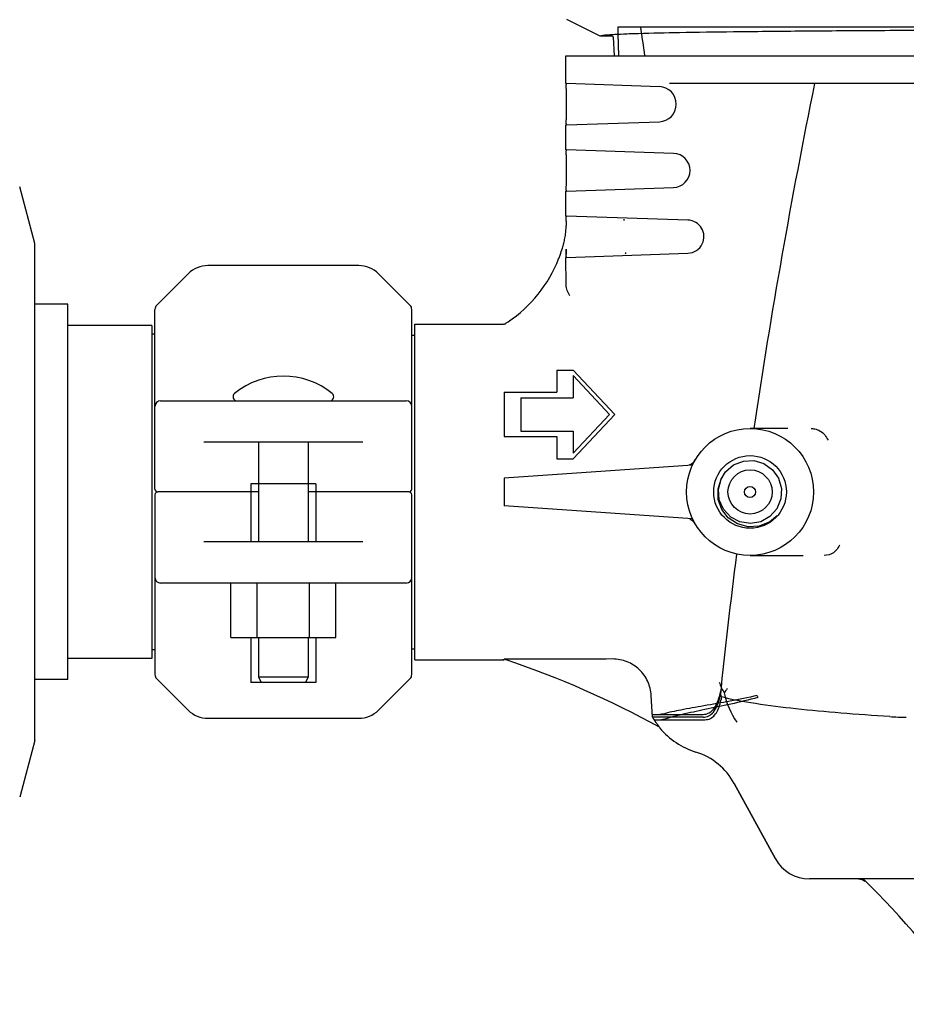
# Model space of a CAD drawing. Units: millimetres. Extents: x 14963 to 18482, y 9365 to 14234.
# Drawn here: x 17664 to 17825, y 12963 to 13141 of the extents above; entities that cross this region are included whole.
import ezdxf

# ---------------------------------------------------------------- set-up
doc = ezdxf.new("R2010")
doc.units = ezdxf.units.MM
doc.layers.add('EJES', color=7, linetype='Continuous')
doc.layers.add('SUPERFICIES', color=7, linetype='Continuous')

msp = doc.modelspace()

# ---------------------------------------------------------------- linework, layer by layer
at = {"color": 7, "linetype": 'Continuous'}
for p, q in [((17769.14, 13138.26), (17763.06, 13141.23)), ((17771.46, 13138.26), (17769.14, 13138.26)), ((17771.46, 13138.08), (17771.65, 13134.67)), ((17762.9, 13134.67), (17969.6, 13134.67)), ((17779.83, 13129.09), (17763.02, 13129.66)), ((17828.91, 13129.67), (17781.65, 13129.67)), ((17762.95, 13128.17), (17762.95, 13123.66)), ((17763.02, 13122.17), (17779.83, 13122.74)), ((17782.42, 13117), (17763.02, 13117.66)), ((17762.95, 13116.17), (17762.95, 13111.66)), ((17666.75, 13100.67), (17664.01, 13110.96)), ((17763.02, 13110.17), (17782.42, 13110.83)), ((17785, 13104.92), (17763.02, 13105.66)), ((17762.95, 13104.17), (17762.95, 13103.9)), ((17666.75, 13010.67), (17666.75, 13100.67)), ((17762.95, 13093.19), (17762.92, 13098.17)), ((17762.95, 13098.17), (17762.95, 13099.66)), ((17763.02, 13098.17), (17785, 13098.92)), ((17694.54, 13095.2), (17688.79, 13089.46)), ((17734.71, 13089.46), (17728.96, 13095.2)), ((17688.5, 13056.17), (17688.5, 13088.75)), ((17735, 13056.17), (17735, 13088.75)), ((17735.58, 13025.27), (17735.58, 13086.07)), ((17752, 13086.04), (17751.75, 13086.04)), ((17735, 13084.09), (17735.58, 13084.09)), ((17761.25, 13077.74), (17761.25, 13073.73)), ((17761.25, 13077.74), (17764.25, 13077.74)), ((17764.25, 13077.74), (17771.75, 13069.71)), ((17764.25, 13076.74), (17764.25, 13072.72)), ((17764.25, 13076.74), (17770.81, 13069.71)), ((17751.75, 13073.73), (17761.25, 13073.73)), ((17751.75, 13073.73), (17751.75, 13065.7)), ((17689.5, 13072.17), (17734, 13072.17)), ((17754.75, 13072.72), (17764.25, 13072.72)), ((17754.75, 13072.72), (17754.75, 13066.7)), ((17770.81, 13069.71), (17764.25, 13062.69)), ((17771.75, 13069.71), (17764.25, 13061.69)), ((17754.75, 13066.7), (17764.25, 13066.7)), ((17764.25, 13066.7), (17764.25, 13062.69)), ((17803.1, 13067.17), (17796.25, 13067.17)), ((17726.15, 13064.67), (17697.36, 13064.67)), ((17751.75, 13065.7), (17761.25, 13065.7)), ((17761.25, 13065.7), (17761.25, 13061.69)), ((17785.84, 13060.55), (17751.75, 13058.17)), ((17761.25, 13061.69), (17764.25, 13061.69)), ((17791.83, 13059.31), (17793.27, 13060.56)), ((17793.27, 13060.56), (17795.04, 13061.27)), ((17791.01, 13057.98), (17791.83, 13059.31)), ((17705.85, 13057.17), (17705.85, 13046.67)), ((17717.65, 13057.17), (17705.85, 13057.17)), ((17717.65, 13057.17), (17717.65, 13046.67)), ((17751.75, 13058.17), (17751.75, 13053.17)), ((17790.45, 13056.24), (17791.01, 13057.98)), ((17790.54, 13056.18), (17791.01, 13057.98)), ((17791.01, 13057.98), (17790.93, 13058.01)), ((17688.5, 13055.17), (17688.5, 13022.58)), ((17707.25, 13055.67), (17689, 13055.67)), ((17734.5, 13055.67), (17716.25, 13055.67)), ((17735, 13022.58), (17735, 13055.17)), ((17790.48, 13054.33), (17790.45, 13056.24)), ((17790.69, 13054.27), (17790.54, 13056.18)), ((17801.95, 13056.31), (17801.84, 13054.41)), ((17791.12, 13052.52), (17790.48, 13054.33)), ((17801.84, 13054.41), (17801.12, 13052.64)), ((17785.84, 13050.78), (17751.75, 13053.17)), ((17801.12, 13052.64), (17799.86, 13051.21)), ((17798.2, 13050.27), (17796.32, 13049.94)), ((17799.81, 13050.23), (17797.91, 13049.48)), ((17799.86, 13051.21), (17798.2, 13050.27)), ((17801.18, 13051.32), (17799.81, 13050.23)), ((17801.18, 13051.32), (17799.81, 13050.23)), ((17697.36, 13046.67), (17726.15, 13046.67)), ((17796.25, 13044.17), (17805.87, 13044.17)), ((17734, 13039.17), (17689.5, 13039.17)), ((17702.24, 13029.32), (17702.24, 13039.17)), ((17706.99, 13029.32), (17706.99, 13039.17)), ((17716.49, 13029.32), (17716.49, 13039.17)), ((17721.24, 13029.32), (17721.24, 13039.17)), ((17702.24, 13029.32), (17721.24, 13029.32)), ((17705.85, 13029.32), (17705.85, 13021.17)), ((17717.65, 13029.32), (17717.65, 13021.17)), ((17735, 13027.25), (17735.58, 13027.25)), ((17752.06, 13025.26), (17751.75, 13025.37)), ((17752.03, 13025.37), (17751.75, 13025.37)), ((17688.79, 13021.87), (17694.54, 13016.13)), ((17707.25, 13022.17), (17716.25, 13022.17)), ((17707.25, 13022.17), (17707.75, 13021.17)), ((17716.25, 13022.17), (17715.75, 13021.17)), ((17728.96, 13016.13), (17734.71, 13021.87)), ((17717.65, 13021.17), (17705.85, 13021.17)), ((17778.58, 13014.87), (17778.36, 13018.8)), ((17778.5, 13015.37), (17787.78, 13015.37)), ((17787.74, 13014.87), (17778.58, 13014.87)), ((17778.81, 13014.41), (17788.05, 13014.41)), ((17779.86, 13013.03), (17779.93, 13012.88)), ((17666.75, 13010.67), (17664.01, 13000.38)), ((17800.85, 12989.21), (17793.39, 13002.86)), ((17925.51, 12985.57), (17806.99, 12985.57))]:
    msp.add_line(p, q, dxfattribs=at)
for points in [[(17795.04, 13061.27), (17796.94, 13061.36), (17798.77, 13060.82), (17800.32, 13059.7), (17801.42, 13058.14), (17801.95, 13056.31)], [(17796.32, 13049.94), (17794.43, 13050.23), (17792.75, 13051.13), (17791.45, 13052.53), (17790.69, 13054.27)], [(17797.91, 13049.48), (17795.9, 13049.37), (17793.97, 13049.89), (17792.32, 13050.98), (17791.12, 13052.52)], [(17797.91, 13049.48), (17795.9, 13049.37), (17793.97, 13049.89), (17792.32, 13050.98)], [(17815.9, 12985.57), (17816.5, 12985.46), (17817.03, 12985.17)]]:
    msp.add_lwpolyline(points, dxfattribs=at)
for radius in [11.5, 6.58, 4, 1]:
    msp.add_circle((17796.25, 13055.67), radius, dxfattribs=at)
for centre, radius, start, end in [((17768.94, 13137.94), 2.52, 3.1655, 7.5031), ((17797.67, 13128.19), 34.73, 179.0895, 180.0285), ((17797.72, 13123.65), 34.78, 179.9721, 180.9052), ((17797.75, 13116.19), 34.81, 179.0986, 180.0276), ((17797.67, 13111.65), 34.73, 179.9715, 180.9105), ((17751.17, 13103.9), 11.77, 355.1084, 359.9628), ((17797.67, 13104.19), 34.73, 179.0895, 180.0285), ((17784.9, 13101.92), 3, 333.9599, 88.052), ((17750.86, 13103.92), 12.08, 345.7036, 350.4476), ((17750.75, 13103.93), 12.19, 350.4562, 355.1494), ((17738.36, 13107.11), 24.99, 340.0723, 343.1347), ((17738.43, 13107.09), 24.92, 343.1348, 345.0848), ((17738.49, 13107.07), 24.85, 345.0854, 345.7043), ((17784.9, 13101.92), 3, 271.948, 333.9238), ((17738.37, 13107.1), 24.98, 338.4032, 340.0725), ((17797.72, 13099.65), 34.78, 179.9721, 180.9052), ((17807.4, 13099.24), 44.45, 179.9962, 180.7417), ((17698.07, 13091.67), 5, 90, 135), ((17725.43, 13091.67), 5, 45, 90), ((17738.51, 13107.04), 24.83, 304.1153, 338.4099), ((17689.5, 13088.75), 1, 135.0017, 180.0024), ((17734, 13088.75), 1, 359.9976, 44.9983), ((17751.46, 13087.07), 1, 270, 286.553), ((17738.51, 13107.02), 24.81, 302.2543, 302.9769), ((17738.48, 13107.07), 24.86, 302.9771, 304.1331), ((17703.38, 13072.92), 0.75, 129.4416, 270), ((17720.12, 13072.92), 0.75, 270, 50.5584), ((17689.5, 13071.17), 1, 90.002, 180), ((17734, 13071.17), 1, 0, 90), ((17784.59, 13062.47), 2, 292.583, 329.749), ((17689, 13056.17), 0.5, 180, 269.9997), ((17689, 13055.17), 0.5, 90.0002, 180), ((17734.5, 13056.17), 0.5, 270.0002, 0), ((17734.5, 13055.17), 0.5, 0, 89.9997), ((17784.59, 13048.87), 2, 30.2511, 67.4171), ((17689.5, 13040.17), 1, 180, 270), ((17734, 13040.17), 1, 270.002, 0), ((17751.46, 13023.47), 1.8, 80.708, 90), ((17697.79, 12864.27), 169.9, 61.1138, 71.3686), ((17689.5, 13022.58), 1, 179.9976, 224.9983), ((17734, 13022.58), 1, 315.0017, 0.0024), ((17808.5, 13008.08), 20.3, 143.9056, 146.5351), ((17698.07, 13019.67), 5, 225, 270), ((17725.43, 13019.67), 5, 270, 315), ((17790.69, 13021.94), 14.02, 210.2611, 219.437), ((17824.52, 13060.48), 45.61, 266.2597, 270.0291), ((17790.62, 13021.92), 14, 220.1125, 252.6263), ((17782.86, 12997.1), 12, 28.6708, 72.6263), ((17806.99, 12992.57), 7, 208.6708, 270), ((17697.41, 12863.97), 170.37, 35.4792, 45.5401)]:
    msp.add_arc(centre, radius, start, end, dxfattribs=at)
for points, knots in [([(17866.25, 13139.34), (17855.43, 13139.34), (17839.61, 13139.32), (17819.22, 13139.23), (17805.7, 13139.14), (17793.93, 13139.02), (17784.25, 13138.88), (17777.61, 13138.74), (17773.55, 13138.61), (17771.95, 13138.53), (17771.26, 13138.49)], [0, 0, 0, 0, 0.34156, 0.499857, 0.643612, 0.768702, 0.871579, 0.949376, 0.978184, 1, 1, 1, 1]), ([(17771.26, 13138.49), (17770.99, 13138.47), (17770.52, 13138.44), (17769.89, 13138.39), (17769.46, 13138.33), (17769.22, 13138.29), (17769.14, 13138.26)], [0, 0, 0, 0, 0.377193, 0.669552, 0.876972, 1, 1, 1, 1]), ([(17762.95, 13128.74), (17762.95, 13128.78), (17762.96, 13128.95), (17762.96, 13129.11), (17762.97, 13129.23)], [0, 0, 0, 0, 0.274095, 1, 1, 1, 1]), ([(17762.97, 13129.23), (17762.97, 13129.29), (17762.97, 13129.39), (17762.99, 13129.54), (17763, 13129.61), (17763.01, 13129.66), (17763.02, 13129.66)], [0, 0, 0, 0, 0.420888, 0.733215, 0.925996, 1, 1, 1, 1]), ([(17762.97, 13122.62), (17762.96, 13122.65), (17762.96, 13122.81), (17762.95, 13122.97), (17762.95, 13123.1)], [0, 0, 0, 0, 0.22433, 1, 1, 1, 1]), ([(17763.02, 13122.17), (17763.01, 13122.17), (17763, 13122.23), (17762.99, 13122.3), (17762.97, 13122.45), (17762.97, 13122.55), (17762.97, 13122.62)], [0, 0, 0, 0, 0.073886, 0.26681, 0.579313, 1, 1, 1, 1]), ([(17762.97, 13117.22), (17762.97, 13117.28), (17762.97, 13117.39), (17762.99, 13117.54), (17763, 13117.61), (17763.01, 13117.66), (17763.02, 13117.66)], [0, 0, 0, 0, 0.420672, 0.733187, 0.926126, 1, 1, 1, 1]), ([(17762.95, 13116.73), (17762.95, 13116.78), (17762.96, 13116.94), (17762.96, 13117.1), (17762.97, 13117.22)], [0, 0, 0, 0, 0.273402, 1, 1, 1, 1]), ([(17762.97, 13110.61), (17762.96, 13110.64), (17762.96, 13110.81), (17762.95, 13110.97), (17762.95, 13111.09)], [0, 0, 0, 0, 0.223591, 1, 1, 1, 1]), ([(17763.02, 13110.17), (17763.01, 13110.17), (17763, 13110.22), (17762.99, 13110.3), (17762.97, 13110.44), (17762.97, 13110.55), (17762.97, 13110.61)], [0, 0, 0, 0, 0.074004, 0.266785, 0.579112, 1, 1, 1, 1]), ([(17762.95, 13104.74), (17762.95, 13104.78), (17762.96, 13104.95), (17762.96, 13105.11), (17762.97, 13105.23)], [0, 0, 0, 0, 0.274095, 1, 1, 1, 1]), ([(17762.97, 13105.23), (17762.97, 13105.29), (17762.97, 13105.39), (17762.99, 13105.54), (17763, 13105.61), (17763.01, 13105.66), (17763.02, 13105.66)], [0, 0, 0, 0, 0.420888, 0.733215, 0.925996, 1, 1, 1, 1]), ([(17762.97, 13098.62), (17762.96, 13098.65), (17762.96, 13098.81), (17762.95, 13098.97), (17762.95, 13099.1)], [0, 0, 0, 0, 0.22433, 1, 1, 1, 1]), ([(17763.02, 13098.17), (17763.01, 13098.17), (17763, 13098.23), (17762.99, 13098.3), (17762.97, 13098.45), (17762.97, 13098.55), (17762.97, 13098.62)], [0, 0, 0, 0, 0.073886, 0.26681, 0.579313, 1, 1, 1, 1]), ([(17807.29, 13067.17), (17807.51, 13067.17), (17808.44, 13067.07), (17809.37, 13066.57), (17809.78, 13065.99)], [0, 0, 0, 0, 0.239125, 1, 1, 1, 1]), ([(17811.85, 13045.1), (17811.72, 13044.93), (17811.11, 13044.38), (17810.26, 13044.17), (17809.66, 13044.17)], [0, 0, 0, 0, 0.26485, 1, 1, 1, 1]), ([(17778.36, 13018.8), (17778.31, 13019.67), (17777.88, 13021.43), (17776.31, 13023.62), (17774.04, 13025.07), (17772.26, 13025.41), (17771.38, 13025.41)], [0, 0, 0, 0, 0.250057, 0.500031, 0.749968, 1, 1, 1, 1]), ([(17787.78, 13015.37), (17788.08, 13015.39), (17788.67, 13015.52), (17789.41, 13016.04), (17789.97, 13016.77), (17790.39, 13017.64), (17790.72, 13018.61), (17790.88, 13019.3), (17790.95, 13019.66)], [0, 0, 0, 0, 0.157926, 0.308025, 0.463145, 0.629864, 0.809566, 1, 1, 1, 1]), ([(17790.69, 13021.19), (17790.73, 13021.03), (17790.95, 13020.35), (17791.28, 13019.72), (17791.57, 13019.28)], [0, 0, 0, 0, 0.246137, 1, 1, 1, 1]), ([(17790.95, 13019.66), (17790.94, 13019.54), (17790.92, 13019.32), (17790.92, 13019.02), (17790.94, 13018.79), (17791.01, 13018.62), (17791.09, 13018.55), (17791.13, 13018.54)], [0, 0, 0, 0, 0.311456, 0.559196, 0.753907, 0.895214, 1, 1, 1, 1]), ([(17797.53, 13018.8), (17795.91, 13018.4), (17792.69, 13017.76), (17788.07, 13016.96), (17784.03, 13016.24), (17781.58, 13015.74), (17780.53, 13015.44)], [0, 0, 0, 0, 0.289125, 0.566617, 0.812091, 1, 1, 1, 1]), ([(17797.69, 13018.45), (17796.06, 13017.98), (17792.86, 13017.23), (17788.25, 13016.28), (17784.27, 13015.44), (17781.85, 13014.86), (17780.84, 13014.51)], [0, 0, 0, 0, 0.293967, 0.570385, 0.814117, 1, 1, 1, 1]), ([(17787.74, 13014.87), (17788.09, 13014.87), (17788.83, 13015.03), (17789.74, 13015.82), (17790.41, 13017.07), (17790.71, 13018.06), (17790.84, 13018.62)], [0, 0, 0, 0, 0.202651, 0.411801, 0.6681, 1, 1, 1, 1]), ([(17788.05, 13014.41), (17788.4, 13014.41), (17789.09, 13014.55), (17789.91, 13015.23), (17790.46, 13016.17), (17790.86, 13017.3), (17791.04, 13018.11), (17791.13, 13018.54)], [0, 0, 0, 0, 0.186506, 0.362682, 0.552484, 0.76534, 1, 1, 1, 1]), ([(17821.55, 13014.97), (17818.59, 13015.16), (17812.91, 13015.57), (17804.8, 13016.31), (17797.5, 13017.21), (17792.93, 13018.03), (17790.84, 13018.62)], [0, 0, 0, 0, 0.287306, 0.551581, 0.789658, 1, 1, 1, 1]), ([(17797.69, 13018.45), (17797.65, 13018.5), (17797.58, 13018.61), (17797.54, 13018.74), (17797.53, 13018.8)], [0, 0, 0, 0, 0.493379, 1, 1, 1, 1]), ([(17780.53, 13015.44), (17780.43, 13015.42), (17780.22, 13015.38), (17780.01, 13015.37), (17779.91, 13015.37)], [0, 0, 0, 0, 0.508211, 1, 1, 1, 1]), ([(17780.84, 13014.51), (17780.74, 13014.48), (17780.53, 13014.43), (17780.32, 13014.41), (17780.21, 13014.41)], [0, 0, 0, 0, 0.507633, 1, 1, 1, 1])]:
    msp.add_open_spline(points, degree=3, knots=knots, dxfattribs=at)
for points in [[(17773.37, 13105.09), (17773.41, 13105.02), (17773.43, 13104.93), (17773.44, 13104.85)], [(17773.71, 13098.79), (17773.75, 13098.87), (17773.77, 13098.96), (17773.76, 13099.05)], [(17763.63, 13091.18), (17763.29, 13091.8), (17762.95, 13092.48), (17762.95, 13093.19)], [(17809.78, 13065.99), (17810, 13065.69), (17810.2, 13065.36), (17810.39, 13065.04)], [(17812.45, 13046.04), (17812.27, 13045.71), (17812.08, 13045.39), (17811.85, 13045.1)], [(17771.38, 13025.41), (17764.93, 13025.39), (17758.48, 13025.38), (17752.03, 13025.37)], [(17791.57, 13019.28), (17792, 13017.4), (17792.76, 13015.56), (17793.84, 13013.97)]]:
    msp.add_open_spline(points, degree=3, dxfattribs=at)
at = {"layer": 'EJES', "color": 7, "linetype": 'Continuous'}
for p, q in [((17762.9, 13129.66), (17762.9, 13134.67)), ((17762.9, 13117.66), (17762.9, 13122.17)), ((17762.9, 13105.66), (17762.9, 13110.17)), ((17725.43, 13096.67), (17698.07, 13096.67)), ((17672.75, 13089.67), (17666.75, 13089.67)), ((17672.75, 13021.67), (17672.75, 13089.67)), ((17687.92, 13085.82), (17672.75, 13085.82)), ((17687.92, 13085.82), (17687.92, 13025.52)), ((17735.58, 13086.07), (17751.46, 13086.07)), ((17688.5, 13084.24), (17687.92, 13084.24)), ((17707.25, 13064.67), (17707.25, 13046.67)), ((17716.25, 13064.67), (17716.25, 13046.67)), ((17707.25, 13029.32), (17707.25, 13022.17)), ((17716.25, 13029.32), (17716.25, 13022.17)), ((17688.5, 13027.09), (17687.92, 13027.09)), ((17687.92, 13025.52), (17672.75, 13025.52)), ((17735.58, 13025.27), (17751.75, 13025.27)), ((17672.75, 13021.67), (17666.75, 13021.67)), ((17698.07, 13014.67), (17725.43, 13014.67)), ((17793.38, 13002.88), (17800.85, 12989.21))]:
    msp.add_line(p, q, dxfattribs=at)
for centre, radius, start, end in [((17779.72, 13125.92), 3.18, 271.948, 88.052), ((18973.66, 12892.3), 1189.64, 168.49076, 171.54753), ((17782.31, 13113.92), 3.09, 271.948, 88.052), ((17711.75, 13062.74), 13.92, 50.5584, 129.4416), ((18885.14, 12905.65), 1100.12, 172.75296, 174.10588)]:
    msp.add_arc(centre, radius, start, end, dxfattribs=at)
at = {"layer": 'SUPERFICIES', "color": 7, "linetype": 'Continuous'}
for p, q in [((17772.29, 13139.94), (17960.64, 13139.94)), ((17772.44, 13134.69), (17960.35, 13134.69))]:
    msp.add_line(p, q, dxfattribs=at)
for centre, radius, start, end in [((18818.79, 13168.03), 1046.88, 181.5371, 181.82456), ((19094.96, 13329.16), 1332.07, 188.16616, 188.39436)]:
    msp.add_arc(centre, radius, start, end, dxfattribs=at)

doc.saveas('drawing.dxf')
